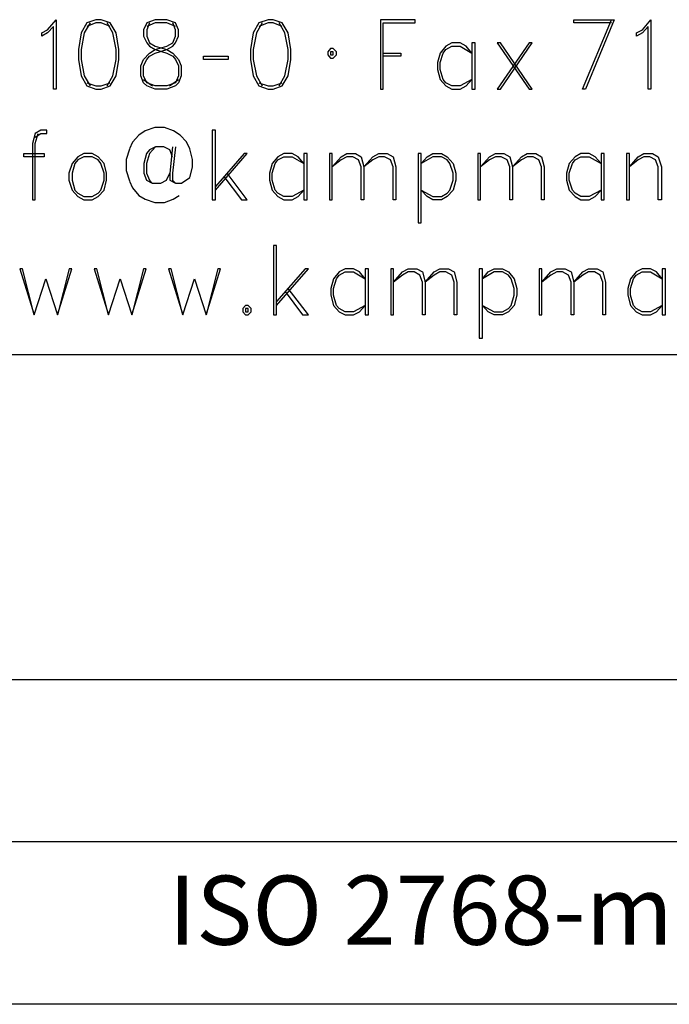
# Model space of a CAD drawing. Units: millimetres. Extents: x -2954 to 2494, y -3399 to 4650.
# Drawn here: x -679 to -223, y -3235 to -2542 of the extents above; entities that cross this region are included whole.
import ezdxf

# ---------------------------------------------------------------- set-up
doc = ezdxf.new("R2010")
doc.units = ezdxf.units.MM
doc.layers.add('1', color=7, linetype='Continuous')
doc.layers.add('102', color=7, linetype='Continuous')
doc.styles.add('CONVERTER_12', font='txt.shx', dxfattribs={"width": 0.81})

# ---------------------------------------------------------------- blocks, each defined once
blk = doc.blocks.new('KOPF_OLD', base_point=(-3202.999, -1777.932))
at = {"layer": '1', "color": 7, "linetype": 'Continuous'}
for p, q in [((-2894.479, -1761.008), (-2937.859, -1761.008)), ((-2807.999, -1777.932), (-2992.999, -1777.932))]:
    blk.add_line(p, q, dxfattribs=at)
at = {"layer": '1', "color": 2, "linetype": 'Continuous'}
for p, q in [((-2992.999, -1769.47), (-2894.479, -1769.47)), ((-2807.999, -1773.701), (-2992.999, -1773.701))]:
    blk.add_line(p, q, dxfattribs=at)
at = {"layer": '102', "color": 2, "linetype": 'Continuous'}
for p, q in [((-2921.014, -1752.541), (-2920.793, -1752.279)), ((-2920.793, -1752.279), (-2920.793, -1754.087)), ((-2919.757, -1752.279), (-2919.992, -1752.361)), ((-2919.619, -1752.279), (-2919.757, -1752.279)), ((-2919.385, -1752.361), (-2919.619, -1752.279)), ((-2918.211, -1752.279), (-2918.432, -1752.361)), ((-2917.907, -1752.279), (-2918.211, -1752.279)), ((-2917.686, -1752.361), (-2917.907, -1752.279)), ((-2915.277, -1752.279), (-2915.512, -1752.361)), ((-2915.139, -1752.279), (-2915.277, -1752.279)), ((-2914.905, -1752.361), (-2915.139, -1752.279)), ((-2912.347, -1752.279), (-2912.347, -1754.087)), ((-2911.449, -1752.279), (-2912.347, -1752.279)), ((-2911.449, -1752.361), (-2911.449, -1752.279)), ((-2907.314, -1752.279), (-2906.265, -1752.279)), ((-2907.314, -1752.361), (-2907.314, -1752.279)), ((-2907.093, -1754.087), (-2906.334, -1752.279)), ((-2906.265, -1752.279), (-2907.011, -1754.087)), ((-2905.533, -1752.541), (-2905.313, -1752.279)), ((-2905.313, -1752.279), (-2905.313, -1754.087)), ((-2921.166, -1752.624), (-2921.014, -1752.541)), ((-2920.862, -1752.458), (-2921.014, -1752.624)), ((-2920.862, -1754.087), (-2920.862, -1752.458)), ((-2919.992, -1752.361), (-2920.144, -1752.624)), ((-2919.909, -1752.361), (-2920.061, -1752.624)), ((-2919.757, -1752.361), (-2919.992, -1752.458)), ((-2919.619, -1752.361), (-2919.757, -1752.361)), ((-2919.385, -1752.458), (-2919.619, -1752.361)), ((-2919.316, -1752.624), (-2919.467, -1752.361)), ((-2919.233, -1752.624), (-2919.385, -1752.361)), ((-2918.432, -1752.361), (-2918.515, -1752.541)), ((-2918.515, -1752.541), (-2918.515, -1752.707)), ((-2918.211, -1752.361), (-2918.432, -1752.458)), ((-2918.363, -1752.361), (-2918.432, -1752.541)), ((-2918.432, -1752.541), (-2918.432, -1752.707)), ((-2917.907, -1752.361), (-2918.211, -1752.361)), ((-2917.686, -1752.458), (-2917.907, -1752.361)), ((-2917.686, -1752.541), (-2917.756, -1752.361)), ((-2917.604, -1752.541), (-2917.686, -1752.361)), ((-2917.686, -1752.707), (-2917.686, -1752.541)), ((-2917.604, -1752.707), (-2917.604, -1752.541)), ((-2915.512, -1752.361), (-2915.664, -1752.624)), ((-2915.429, -1752.361), (-2915.581, -1752.624)), ((-2915.277, -1752.361), (-2915.512, -1752.458)), ((-2915.139, -1752.361), (-2915.277, -1752.361)), ((-2914.905, -1752.458), (-2915.139, -1752.361)), ((-2914.836, -1752.624), (-2914.987, -1752.361)), ((-2914.753, -1752.624), (-2914.905, -1752.361)), ((-2912.277, -1752.361), (-2911.449, -1752.361)), ((-2912.277, -1754.087), (-2912.277, -1752.361)), ((-2906.334, -1752.361), (-2907.314, -1752.361)), ((-2905.685, -1752.624), (-2905.533, -1752.541)), ((-2905.382, -1752.458), (-2905.533, -1752.624)), ((-2905.382, -1754.087), (-2905.382, -1752.458)), ((-2921.166, -1752.707), (-2921.166, -1752.624)), ((-2921.014, -1752.624), (-2921.166, -1752.707)), ((-2920.144, -1752.624), (-2920.213, -1753.052)), ((-2920.061, -1752.624), (-2920.144, -1753.052)), ((-2919.233, -1753.052), (-2919.316, -1752.624)), ((-2919.164, -1753.052), (-2919.233, -1752.624)), ((-2918.515, -1752.707), (-2918.432, -1752.886)), ((-2918.432, -1752.707), (-2918.363, -1752.886)), ((-2917.756, -1752.886), (-2917.686, -1752.707)), ((-2917.686, -1752.886), (-2917.604, -1752.707)), ((-2915.664, -1752.624), (-2915.733, -1753.052)), ((-2915.581, -1752.624), (-2915.664, -1753.052)), ((-2914.753, -1753.052), (-2914.836, -1752.624)), ((-2914.684, -1753.052), (-2914.753, -1752.624)), ((-2905.685, -1752.707), (-2905.685, -1752.624)), ((-2905.533, -1752.624), (-2905.685, -1752.707)), ((-2920.213, -1753.052), (-2920.213, -1753.314)), ((-2920.144, -1753.052), (-2920.144, -1753.314)), ((-2919.233, -1753.314), (-2919.233, -1753.052)), ((-2919.164, -1753.314), (-2919.164, -1753.052)), ((-2918.432, -1752.886), (-2918.363, -1752.969)), ((-2918.363, -1752.886), (-2918.211, -1752.969)), ((-2918.363, -1752.969), (-2918.211, -1753.052)), ((-2918.363, -1753.148), (-2918.211, -1753.052)), ((-2918.211, -1753.052), (-2917.907, -1752.969)), ((-2918.211, -1752.969), (-2917.907, -1753.052)), ((-2918.211, -1753.148), (-2917.907, -1753.052)), ((-2918.211, -1753.052), (-2917.907, -1753.148)), ((-2917.907, -1752.969), (-2917.756, -1752.886)), ((-2917.907, -1753.052), (-2917.756, -1752.969)), ((-2917.907, -1753.052), (-2917.756, -1753.148)), ((-2917.756, -1752.969), (-2917.686, -1752.886)), ((-2915.733, -1753.052), (-2915.733, -1753.314)), ((-2915.664, -1753.052), (-2915.664, -1753.314)), ((-2914.753, -1753.314), (-2914.753, -1753.052)), ((-2914.684, -1753.314), (-2914.684, -1753.052)), ((-2913.648, -1753.034), (-2913.717, -1753.116)), ((-2913.717, -1753.116), (-2913.717, -1753.199)), ((-2913.579, -1753.034), (-2913.648, -1753.034)), ((-2913.579, -1753.116), (-2913.648, -1753.116)), ((-2913.648, -1753.116), (-2913.648, -1753.199)), ((-2913.496, -1753.116), (-2913.579, -1753.034)), ((-2913.579, -1753.199), (-2913.579, -1753.116)), ((-2913.496, -1753.199), (-2913.496, -1753.116)), ((-2910.648, -1752.969), (-2910.8, -1753.148)), ((-2910.717, -1753.148), (-2910.648, -1753.052)), ((-2910.497, -1752.886), (-2910.648, -1752.969)), ((-2910.648, -1753.052), (-2910.497, -1752.969)), ((-2910.276, -1752.886), (-2910.497, -1752.886)), ((-2910.497, -1752.969), (-2910.276, -1752.969)), ((-2910.124, -1752.969), (-2910.276, -1752.886)), ((-2910.276, -1752.969), (-2909.972, -1753.148)), ((-2909.972, -1753.148), (-2910.124, -1752.969)), ((-2909.972, -1752.886), (-2909.972, -1754.087)), ((-2909.889, -1752.886), (-2909.972, -1752.886)), ((-2909.889, -1754.087), (-2909.889, -1752.886)), ((-2908.481, -1752.886), (-2909.309, -1754.087)), ((-2909.309, -1752.886), (-2908.481, -1754.087)), ((-2909.226, -1752.886), (-2909.309, -1752.886)), ((-2909.226, -1754.087), (-2908.398, -1752.886)), ((-2908.398, -1754.087), (-2909.226, -1752.886)), ((-2908.398, -1752.886), (-2908.481, -1752.886)), ((-2920.213, -1753.314), (-2920.144, -1753.742)), ((-2920.144, -1753.314), (-2920.061, -1753.742)), ((-2919.316, -1753.742), (-2919.233, -1753.314)), ((-2919.233, -1753.742), (-2919.164, -1753.314)), ((-2918.584, -1753.48), (-2918.515, -1753.314)), ((-2918.515, -1753.314), (-2918.363, -1753.148)), ((-2918.515, -1753.48), (-2918.432, -1753.314)), ((-2918.432, -1753.314), (-2918.363, -1753.231)), ((-2918.363, -1753.231), (-2918.211, -1753.148)), ((-2917.907, -1753.148), (-2917.756, -1753.231)), ((-2917.756, -1753.148), (-2917.604, -1753.314)), ((-2917.756, -1753.231), (-2917.686, -1753.314)), ((-2917.686, -1753.314), (-2917.604, -1753.48)), ((-2917.604, -1753.314), (-2917.535, -1753.48)), ((-2916.955, -1753.231), (-2916.313, -1753.231)), ((-2916.955, -1753.314), (-2916.955, -1753.231)), ((-2916.313, -1753.314), (-2916.955, -1753.314)), ((-2916.313, -1753.231), (-2916.313, -1753.314)), ((-2915.733, -1753.314), (-2915.664, -1753.742)), ((-2915.664, -1753.314), (-2915.581, -1753.742)), ((-2914.836, -1753.742), (-2914.753, -1753.314)), ((-2914.753, -1753.742), (-2914.684, -1753.314)), ((-2913.717, -1753.199), (-2913.648, -1753.282)), ((-2913.648, -1753.199), (-2913.579, -1753.199)), ((-2913.648, -1753.282), (-2913.579, -1753.282)), ((-2913.579, -1753.282), (-2913.496, -1753.199)), ((-2912.277, -1753.148), (-2911.822, -1753.148)), ((-2911.822, -1753.231), (-2912.277, -1753.231)), ((-2911.822, -1753.148), (-2911.822, -1753.231)), ((-2910.8, -1753.148), (-2910.869, -1753.397)), ((-2910.8, -1753.397), (-2910.717, -1753.148)), ((-2918.584, -1753.742), (-2918.584, -1753.48)), ((-2918.515, -1753.742), (-2918.515, -1753.48)), ((-2917.604, -1753.48), (-2917.604, -1753.742)), ((-2917.535, -1753.48), (-2917.535, -1753.742)), ((-2910.869, -1753.397), (-2910.869, -1753.576)), ((-2910.869, -1753.576), (-2910.8, -1753.839)), ((-2910.8, -1753.576), (-2910.8, -1753.397)), ((-2910.717, -1753.839), (-2910.8, -1753.576)), ((-2920.144, -1753.742), (-2919.992, -1754.004)), ((-2920.061, -1753.742), (-2919.909, -1754.004)), ((-2919.467, -1754.004), (-2919.316, -1753.742)), ((-2919.385, -1754.004), (-2919.233, -1753.742)), ((-2918.515, -1753.921), (-2918.584, -1753.742)), ((-2918.432, -1753.921), (-2918.515, -1753.742)), ((-2918.515, -1753.839), (-2918.28, -1754.004)), ((-2917.838, -1754.004), (-2917.604, -1753.839)), ((-2917.604, -1753.742), (-2917.686, -1753.921)), ((-2917.535, -1753.742), (-2917.604, -1753.921)), ((-2915.664, -1753.742), (-2915.512, -1754.004)), ((-2915.581, -1753.742), (-2915.429, -1754.004)), ((-2914.987, -1754.004), (-2914.836, -1753.742)), ((-2914.905, -1754.004), (-2914.753, -1753.742)), ((-2910.8, -1753.839), (-2910.648, -1754.004)), ((-2910.648, -1753.921), (-2910.717, -1753.839)), ((-2909.972, -1753.839), (-2910.276, -1754.004)), ((-2910.124, -1754.004), (-2909.972, -1753.839)), ((-2920.793, -1754.087), (-2920.862, -1754.087)), ((-2919.992, -1753.921), (-2919.757, -1754.004)), ((-2919.992, -1754.004), (-2919.757, -1754.087)), ((-2919.757, -1754.004), (-2919.619, -1754.004)), ((-2919.757, -1754.087), (-2919.619, -1754.087)), ((-2919.619, -1754.004), (-2919.385, -1753.921)), ((-2919.619, -1754.087), (-2919.385, -1754.004)), ((-2918.432, -1754.004), (-2918.515, -1753.921)), ((-2918.211, -1754.004), (-2918.432, -1753.921)), ((-2918.211, -1754.087), (-2918.432, -1754.004)), ((-2917.907, -1754.004), (-2918.211, -1754.004)), ((-2917.907, -1754.087), (-2918.211, -1754.087)), ((-2917.686, -1753.921), (-2917.907, -1754.004)), ((-2917.686, -1754.004), (-2917.907, -1754.087)), ((-2917.604, -1753.921), (-2917.686, -1754.004)), ((-2915.512, -1753.921), (-2915.277, -1754.004)), ((-2915.512, -1754.004), (-2915.277, -1754.087)), ((-2915.277, -1754.004), (-2915.139, -1754.004)), ((-2915.277, -1754.087), (-2915.139, -1754.087)), ((-2915.139, -1754.004), (-2914.905, -1753.921)), ((-2915.139, -1754.087), (-2914.905, -1754.004)), ((-2912.347, -1754.087), (-2912.277, -1754.087)), ((-2910.497, -1754.004), (-2910.648, -1753.921)), ((-2910.648, -1754.004), (-2910.497, -1754.087)), ((-2910.276, -1754.004), (-2910.497, -1754.004)), ((-2910.497, -1754.087), (-2910.276, -1754.087)), ((-2910.276, -1754.087), (-2910.124, -1754.004)), ((-2909.972, -1754.087), (-2909.889, -1754.087)), ((-2909.309, -1754.087), (-2909.226, -1754.087)), ((-2908.481, -1754.087), (-2908.398, -1754.087)), ((-2907.011, -1754.087), (-2907.093, -1754.087)), ((-2905.313, -1754.087), (-2905.382, -1754.087)), ((-2921.189, -1755.16), (-2921.341, -1755.243)), ((-2921.037, -1755.16), (-2921.189, -1755.16)), ((-2921.037, -1755.243), (-2921.037, -1755.16)), ((-2918.219, -1755.089), (-2918.473, -1755.179)), ((-2917.974, -1755.089), (-2918.219, -1755.089)), ((-2917.734, -1755.179), (-2917.974, -1755.089)), ((-2916.73, -1755.16), (-2916.73, -1756.969)), ((-2916.647, -1755.16), (-2916.73, -1755.16)), ((-2916.647, -1756.969), (-2916.647, -1755.16)), ((-2921.341, -1755.243), (-2921.41, -1755.505)), ((-2921.341, -1755.505), (-2921.258, -1755.243)), ((-2921.341, -1755.34), (-2921.189, -1755.243)), ((-2921.189, -1755.243), (-2921.037, -1755.243)), ((-2918.64, -1755.285), (-2918.806, -1755.466)), ((-2918.473, -1755.179), (-2918.64, -1755.285)), ((-2917.568, -1755.285), (-2917.734, -1755.179)), ((-2917.403, -1755.465), (-2917.568, -1755.285)), ((-2921.41, -1755.505), (-2921.41, -1756.969)), ((-2921.341, -1756.969), (-2921.341, -1755.505)), ((-2918.882, -1755.649), (-2918.969, -1755.922)), ((-2918.806, -1755.466), (-2918.88, -1755.644)), ((-2918.359, -1755.671), (-2918.442, -1755.767)), ((-2918.207, -1755.588), (-2918.359, -1755.767)), ((-2918.207, -1755.588), (-2918.359, -1755.671)), ((-2917.986, -1755.588), (-2918.207, -1755.588)), ((-2917.835, -1755.671), (-2917.986, -1755.588)), ((-2917.765, -1755.588), (-2917.835, -1756.278)), ((-2917.765, -1755.85), (-2917.835, -1755.671)), ((-2917.683, -1755.588), (-2917.765, -1756.278)), ((-2917.312, -1755.646), (-2917.403, -1755.465)), ((-2917.239, -1755.924), (-2917.312, -1755.646)), ((-2921.631, -1755.767), (-2921.106, -1755.767)), ((-2921.631, -1755.85), (-2921.631, -1755.767)), ((-2921.106, -1755.85), (-2921.631, -1755.85)), ((-2921.106, -1755.767), (-2921.106, -1755.85)), ((-2920.223, -1755.85), (-2920.375, -1756.03)), ((-2920.223, -1755.933), (-2920.306, -1756.03)), ((-2920.071, -1755.767), (-2920.223, -1755.85)), ((-2920.071, -1755.85), (-2920.223, -1755.933)), ((-2919.85, -1755.767), (-2920.071, -1755.767)), ((-2919.85, -1755.85), (-2920.071, -1755.85)), ((-2919.698, -1755.85), (-2919.85, -1755.767)), ((-2919.698, -1755.933), (-2919.85, -1755.85)), ((-2919.546, -1756.03), (-2919.698, -1755.85)), ((-2919.629, -1756.03), (-2919.698, -1755.933)), ((-2918.969, -1755.922), (-2918.969, -1756.206)), ((-2918.442, -1755.767), (-2918.511, -1756.03)), ((-2918.359, -1755.767), (-2918.442, -1756.03)), ((-2917.239, -1756.122), (-2917.239, -1755.924)), ((-2915.902, -1755.767), (-2916.647, -1756.623)), ((-2916.647, -1756.72), (-2915.819, -1755.767)), ((-2915.819, -1755.767), (-2915.902, -1755.767)), ((-2915.018, -1755.85), (-2915.17, -1756.03)), ((-2915.087, -1756.03), (-2915.018, -1755.933)), ((-2914.866, -1755.767), (-2915.018, -1755.85)), ((-2915.018, -1755.933), (-2914.866, -1755.85)), ((-2914.645, -1755.767), (-2914.866, -1755.767)), ((-2914.866, -1755.85), (-2914.645, -1755.85)), ((-2914.494, -1755.85), (-2914.645, -1755.767)), ((-2914.645, -1755.85), (-2914.342, -1756.03)), ((-2914.342, -1756.03), (-2914.494, -1755.85)), ((-2914.342, -1755.767), (-2914.342, -1756.969)), ((-2914.259, -1755.767), (-2914.342, -1755.767)), ((-2914.259, -1756.969), (-2914.259, -1755.767)), ((-2913.679, -1755.767), (-2913.679, -1756.969)), ((-2913.61, -1755.767), (-2913.679, -1755.767)), ((-2913.61, -1756.969), (-2913.61, -1755.767)), ((-2913.61, -1756.113), (-2913.375, -1755.85)), ((-2913.375, -1755.933), (-2913.61, -1756.113)), ((-2913.375, -1755.85), (-2913.223, -1755.767)), ((-2913.223, -1755.85), (-2913.375, -1755.933)), ((-2913.223, -1755.767), (-2913.003, -1755.767)), ((-2913.072, -1755.85), (-2913.223, -1755.85)), ((-2912.92, -1755.933), (-2913.072, -1755.85)), ((-2913.003, -1755.767), (-2912.851, -1755.85)), ((-2912.851, -1756.113), (-2912.92, -1755.933)), ((-2912.851, -1755.85), (-2912.782, -1756.113)), ((-2912.782, -1756.113), (-2912.547, -1755.85)), ((-2912.547, -1755.933), (-2912.782, -1756.113)), ((-2912.547, -1755.85), (-2912.395, -1755.767)), ((-2912.395, -1755.85), (-2912.547, -1755.933)), ((-2912.395, -1755.767), (-2912.174, -1755.767)), ((-2912.243, -1755.85), (-2912.395, -1755.85)), ((-2912.091, -1755.933), (-2912.243, -1755.85)), ((-2912.174, -1755.767), (-2912.022, -1755.85)), ((-2912.022, -1756.113), (-2912.091, -1755.933)), ((-2912.022, -1755.85), (-2911.953, -1756.113)), ((-2911.373, -1755.767), (-2911.373, -1757.576)), ((-2911.291, -1755.767), (-2911.373, -1755.767)), ((-2911.291, -1757.576), (-2911.291, -1755.767)), ((-2911.291, -1756.03), (-2911.139, -1755.85)), ((-2910.987, -1755.85), (-2911.291, -1756.03)), ((-2911.139, -1755.85), (-2910.987, -1755.767)), ((-2910.987, -1755.767), (-2910.766, -1755.767)), ((-2910.766, -1755.85), (-2910.987, -1755.85)), ((-2910.766, -1755.767), (-2910.614, -1755.85)), ((-2910.614, -1755.933), (-2910.766, -1755.85)), ((-2910.614, -1755.85), (-2910.462, -1756.03)), ((-2910.545, -1756.03), (-2910.614, -1755.933)), ((-2909.813, -1755.767), (-2909.813, -1756.969)), ((-2909.744, -1755.767), (-2909.813, -1755.767)), ((-2909.744, -1756.969), (-2909.744, -1755.767)), ((-2909.744, -1756.113), (-2909.51, -1755.85)), ((-2909.51, -1755.933), (-2909.744, -1756.113)), ((-2909.51, -1755.85), (-2909.358, -1755.767)), ((-2909.358, -1755.85), (-2909.51, -1755.933)), ((-2909.358, -1755.767), (-2909.137, -1755.767)), ((-2909.206, -1755.85), (-2909.358, -1755.85)), ((-2909.054, -1755.933), (-2909.206, -1755.85)), ((-2909.137, -1755.767), (-2908.985, -1755.85)), ((-2908.985, -1756.113), (-2909.054, -1755.933)), ((-2908.985, -1755.85), (-2908.916, -1756.113)), ((-2908.916, -1756.113), (-2908.681, -1755.85)), ((-2908.681, -1755.933), (-2908.916, -1756.113)), ((-2908.681, -1755.85), (-2908.529, -1755.767)), ((-2908.529, -1755.85), (-2908.681, -1755.933)), ((-2908.529, -1755.767), (-2908.309, -1755.767)), ((-2908.378, -1755.85), (-2908.529, -1755.85)), ((-2908.226, -1755.933), (-2908.378, -1755.85)), ((-2908.309, -1755.767), (-2908.157, -1755.85)), ((-2908.157, -1756.113), (-2908.226, -1755.933)), ((-2908.157, -1755.85), (-2908.088, -1756.113)), ((-2907.287, -1755.85), (-2907.439, -1756.03)), ((-2907.356, -1756.03), (-2907.287, -1755.933)), ((-2907.135, -1755.767), (-2907.287, -1755.85)), ((-2907.287, -1755.933), (-2907.135, -1755.85)), ((-2906.914, -1755.767), (-2907.135, -1755.767)), ((-2907.135, -1755.85), (-2906.914, -1755.85)), ((-2906.762, -1755.85), (-2906.914, -1755.767)), ((-2906.914, -1755.85), (-2906.61, -1756.03)), ((-2906.61, -1756.03), (-2906.762, -1755.85)), ((-2906.61, -1755.767), (-2906.61, -1756.969)), ((-2906.528, -1755.767), (-2906.61, -1755.767)), ((-2906.528, -1756.969), (-2906.528, -1755.767)), ((-2905.948, -1755.767), (-2905.948, -1756.969)), ((-2905.865, -1755.767), (-2905.948, -1755.767)), ((-2905.865, -1756.969), (-2905.865, -1755.767)), ((-2905.865, -1756.113), (-2905.644, -1755.85)), ((-2905.644, -1755.933), (-2905.865, -1756.113)), ((-2905.644, -1755.85), (-2905.492, -1755.767)), ((-2905.492, -1755.85), (-2905.644, -1755.933)), ((-2905.492, -1755.767), (-2905.271, -1755.767)), ((-2905.34, -1755.85), (-2905.492, -1755.85)), ((-2905.189, -1755.933), (-2905.34, -1755.85)), ((-2905.271, -1755.767), (-2905.119, -1755.85)), ((-2905.119, -1756.113), (-2905.189, -1755.933)), ((-2905.119, -1755.85), (-2905.037, -1756.113)), ((-2920.375, -1756.03), (-2920.458, -1756.278)), ((-2920.306, -1756.03), (-2920.375, -1756.278)), ((-2919.546, -1756.278), (-2919.629, -1756.03)), ((-2919.477, -1756.278), (-2919.546, -1756.03)), ((-2918.511, -1756.03), (-2918.511, -1756.278)), ((-2918.442, -1756.03), (-2918.442, -1756.278)), ((-2917.315, -1756.395), (-2917.239, -1756.122)), ((-2915.17, -1756.03), (-2915.239, -1756.278)), ((-2915.17, -1756.278), (-2915.087, -1756.03)), ((-2912.851, -1756.969), (-2912.851, -1756.113)), ((-2912.782, -1756.113), (-2912.782, -1756.969)), ((-2912.022, -1756.969), (-2912.022, -1756.113)), ((-2911.953, -1756.113), (-2911.953, -1756.969)), ((-2910.462, -1756.278), (-2910.545, -1756.03)), ((-2910.462, -1756.03), (-2910.393, -1756.278)), ((-2908.985, -1756.969), (-2908.985, -1756.113)), ((-2908.916, -1756.113), (-2908.916, -1756.969)), ((-2908.157, -1756.969), (-2908.157, -1756.113)), ((-2908.088, -1756.113), (-2908.088, -1756.969)), ((-2907.439, -1756.03), (-2907.508, -1756.278)), ((-2907.439, -1756.278), (-2907.356, -1756.03)), ((-2905.119, -1756.969), (-2905.119, -1756.113)), ((-2905.037, -1756.113), (-2905.037, -1756.969)), ((-2920.458, -1756.278), (-2920.458, -1756.458)), ((-2920.458, -1756.458), (-2920.375, -1756.72)), ((-2920.375, -1756.278), (-2920.375, -1756.458)), ((-2920.375, -1756.458), (-2920.306, -1756.72)), ((-2919.629, -1756.72), (-2919.546, -1756.458)), ((-2919.546, -1756.458), (-2919.546, -1756.278)), ((-2919.546, -1756.72), (-2919.477, -1756.458)), ((-2919.477, -1756.458), (-2919.477, -1756.278)), ((-2918.969, -1756.206), (-2918.882, -1756.479)), ((-2918.511, -1756.278), (-2918.442, -1756.458)), ((-2918.442, -1756.278), (-2918.359, -1756.458)), ((-2918.442, -1756.458), (-2918.29, -1756.541)), ((-2918.359, -1756.458), (-2918.29, -1756.541)), ((-2918.069, -1756.541), (-2917.917, -1756.458)), ((-2917.917, -1756.458), (-2917.835, -1756.278)), ((-2917.835, -1756.278), (-2917.835, -1756.458)), ((-2917.835, -1756.458), (-2917.683, -1756.541)), ((-2917.765, -1756.278), (-2917.765, -1756.458)), ((-2917.765, -1756.458), (-2917.683, -1756.541)), ((-2917.531, -1756.541), (-2917.315, -1756.395)), ((-2916.426, -1756.361), (-2915.971, -1756.969)), ((-2915.819, -1756.969), (-2916.344, -1756.278)), ((-2915.239, -1756.278), (-2915.239, -1756.458)), ((-2915.239, -1756.458), (-2915.17, -1756.72)), ((-2915.17, -1756.458), (-2915.17, -1756.278)), ((-2915.087, -1756.72), (-2915.17, -1756.458)), ((-2910.545, -1756.72), (-2910.462, -1756.458)), ((-2910.462, -1756.458), (-2910.462, -1756.278)), ((-2910.393, -1756.458), (-2910.462, -1756.72)), ((-2910.393, -1756.278), (-2910.393, -1756.458)), ((-2907.508, -1756.278), (-2907.508, -1756.458)), ((-2907.508, -1756.458), (-2907.439, -1756.72)), ((-2907.439, -1756.458), (-2907.439, -1756.278)), ((-2907.356, -1756.72), (-2907.439, -1756.458)), ((-2918.88, -1756.485), (-2918.807, -1756.661)), ((-2918.807, -1756.661), (-2918.639, -1756.859)), ((-2918.29, -1756.541), (-2918.069, -1756.541)), ((-2917.683, -1756.541), (-2917.531, -1756.541)), ((-2921.41, -1756.969), (-2921.341, -1756.969)), ((-2920.375, -1756.72), (-2920.223, -1756.886)), ((-2920.306, -1756.72), (-2920.223, -1756.803)), ((-2920.223, -1756.803), (-2920.071, -1756.886)), ((-2920.223, -1756.886), (-2920.071, -1756.969)), ((-2920.071, -1756.886), (-2919.85, -1756.886)), ((-2920.071, -1756.969), (-2919.85, -1756.969)), ((-2919.85, -1756.886), (-2919.698, -1756.803)), ((-2919.85, -1756.969), (-2919.698, -1756.886)), ((-2919.698, -1756.803), (-2919.629, -1756.72)), ((-2919.698, -1756.886), (-2919.546, -1756.72)), ((-2918.639, -1756.859), (-2918.471, -1756.951)), ((-2918.471, -1756.951), (-2918.219, -1757.04)), ((-2917.974, -1757.04), (-2917.745, -1756.959)), ((-2917.745, -1756.959), (-2917.59, -1756.862)), ((-2916.73, -1756.969), (-2916.647, -1756.969)), ((-2915.971, -1756.969), (-2915.819, -1756.969)), ((-2915.17, -1756.72), (-2915.018, -1756.886)), ((-2915.018, -1756.803), (-2915.087, -1756.72)), ((-2914.866, -1756.886), (-2915.018, -1756.803)), ((-2915.018, -1756.886), (-2914.866, -1756.969)), ((-2914.645, -1756.886), (-2914.866, -1756.886)), ((-2914.866, -1756.969), (-2914.645, -1756.969)), ((-2914.342, -1756.72), (-2914.645, -1756.886)), ((-2914.645, -1756.969), (-2914.494, -1756.886)), ((-2914.494, -1756.886), (-2914.342, -1756.72)), ((-2914.342, -1756.969), (-2914.259, -1756.969)), ((-2913.679, -1756.969), (-2913.61, -1756.969)), ((-2912.782, -1756.969), (-2912.851, -1756.969)), ((-2911.953, -1756.969), (-2912.022, -1756.969)), ((-2911.139, -1756.886), (-2911.291, -1756.72)), ((-2911.291, -1756.72), (-2910.987, -1756.886)), ((-2910.987, -1756.969), (-2911.139, -1756.886)), ((-2910.987, -1756.886), (-2910.766, -1756.886)), ((-2910.766, -1756.969), (-2910.987, -1756.969)), ((-2910.766, -1756.886), (-2910.614, -1756.803)), ((-2910.614, -1756.886), (-2910.766, -1756.969)), ((-2910.462, -1756.72), (-2910.614, -1756.886)), ((-2910.614, -1756.803), (-2910.545, -1756.72)), ((-2909.813, -1756.969), (-2909.744, -1756.969)), ((-2908.916, -1756.969), (-2908.985, -1756.969)), ((-2908.088, -1756.969), (-2908.157, -1756.969)), ((-2907.439, -1756.72), (-2907.287, -1756.886)), ((-2907.287, -1756.803), (-2907.356, -1756.72)), ((-2907.135, -1756.886), (-2907.287, -1756.803)), ((-2907.287, -1756.886), (-2907.135, -1756.969)), ((-2906.914, -1756.886), (-2907.135, -1756.886)), ((-2907.135, -1756.969), (-2906.914, -1756.969)), ((-2906.61, -1756.72), (-2906.914, -1756.886)), ((-2906.914, -1756.969), (-2906.762, -1756.886)), ((-2906.762, -1756.886), (-2906.61, -1756.72)), ((-2906.61, -1756.969), (-2906.528, -1756.969)), ((-2905.948, -1756.969), (-2905.865, -1756.969)), ((-2905.037, -1756.969), (-2905.119, -1756.969)), ((-2918.219, -1757.04), (-2917.974, -1757.04)), ((-2911.373, -1757.576), (-2911.291, -1757.576)), ((-2915.136, -1758.162), (-2915.136, -1759.97)), ((-2915.053, -1758.162), (-2915.136, -1758.162)), ((-2915.053, -1759.97), (-2915.053, -1758.162)), ((-2921.735, -1758.769), (-2921.362, -1759.97)), ((-2921.666, -1758.769), (-2921.735, -1758.769)), ((-2921.362, -1759.97), (-2921.666, -1758.769)), ((-2920.451, -1758.769), (-2920.754, -1759.97)), ((-2920.754, -1759.97), (-2920.382, -1758.769)), ((-2920.382, -1758.769), (-2920.451, -1758.769)), ((-2919.802, -1758.769), (-2919.429, -1759.97)), ((-2919.733, -1758.769), (-2919.802, -1758.769)), ((-2919.429, -1759.97), (-2919.733, -1758.769)), ((-2918.518, -1758.769), (-2918.822, -1759.97)), ((-2918.822, -1759.97), (-2918.449, -1758.769)), ((-2918.449, -1758.769), (-2918.518, -1758.769)), ((-2917.869, -1758.769), (-2917.496, -1759.97)), ((-2917.8, -1758.769), (-2917.869, -1758.769)), ((-2917.496, -1759.97), (-2917.8, -1758.769)), ((-2916.585, -1758.769), (-2916.889, -1759.97)), ((-2916.889, -1759.97), (-2916.516, -1758.769)), ((-2916.516, -1758.769), (-2916.585, -1758.769)), ((-2914.307, -1758.769), (-2915.053, -1759.625)), ((-2915.053, -1759.722), (-2914.224, -1758.769)), ((-2914.224, -1758.769), (-2914.307, -1758.769)), ((-2913.424, -1758.852), (-2913.575, -1759.032)), ((-2913.493, -1759.032), (-2913.424, -1758.935)), ((-2913.272, -1758.769), (-2913.424, -1758.852)), ((-2913.424, -1758.935), (-2913.272, -1758.852)), ((-2913.051, -1758.769), (-2913.272, -1758.769)), ((-2913.272, -1758.852), (-2913.051, -1758.852)), ((-2912.899, -1758.852), (-2913.051, -1758.769)), ((-2913.051, -1758.852), (-2912.747, -1759.032)), ((-2912.747, -1759.032), (-2912.899, -1758.852)), ((-2912.747, -1758.769), (-2912.747, -1759.97)), ((-2912.664, -1758.769), (-2912.747, -1758.769)), ((-2912.664, -1759.97), (-2912.664, -1758.769)), ((-2912.084, -1758.769), (-2912.084, -1759.97)), ((-2912.015, -1758.769), (-2912.084, -1758.769)), ((-2912.015, -1759.97), (-2912.015, -1758.769)), ((-2912.015, -1759.114), (-2911.781, -1758.852)), ((-2911.781, -1758.935), (-2912.015, -1759.114)), ((-2911.781, -1758.852), (-2911.629, -1758.769)), ((-2911.629, -1758.852), (-2911.781, -1758.935)), ((-2911.629, -1758.769), (-2911.408, -1758.769)), ((-2911.477, -1758.852), (-2911.629, -1758.852)), ((-2911.325, -1758.935), (-2911.477, -1758.852)), ((-2911.408, -1758.769), (-2911.256, -1758.852)), ((-2911.256, -1759.114), (-2911.325, -1758.935)), ((-2911.256, -1758.852), (-2911.187, -1759.114)), ((-2911.187, -1759.114), (-2910.952, -1758.852)), ((-2910.952, -1758.935), (-2911.187, -1759.114)), ((-2910.952, -1758.852), (-2910.801, -1758.769)), ((-2910.801, -1758.852), (-2910.952, -1758.935)), ((-2910.801, -1758.769), (-2910.58, -1758.769)), ((-2910.649, -1758.852), (-2910.801, -1758.852)), ((-2910.497, -1758.935), (-2910.649, -1758.852)), ((-2910.58, -1758.769), (-2910.428, -1758.852)), ((-2910.428, -1759.114), (-2910.497, -1758.935)), ((-2910.428, -1758.852), (-2910.359, -1759.114)), ((-2909.779, -1758.769), (-2909.779, -1760.578)), ((-2909.696, -1758.769), (-2909.779, -1758.769)), ((-2909.696, -1760.578), (-2909.696, -1758.769)), ((-2909.696, -1759.032), (-2909.544, -1758.852)), ((-2909.392, -1758.852), (-2909.696, -1759.032)), ((-2909.544, -1758.852), (-2909.392, -1758.769)), ((-2909.392, -1758.769), (-2909.171, -1758.769)), ((-2909.171, -1758.852), (-2909.392, -1758.852)), ((-2909.171, -1758.769), (-2909.02, -1758.852)), ((-2909.02, -1758.935), (-2909.171, -1758.852)), ((-2909.02, -1758.852), (-2908.868, -1759.032)), ((-2908.951, -1759.032), (-2909.02, -1758.935)), ((-2908.219, -1758.769), (-2908.219, -1759.97)), ((-2908.15, -1758.769), (-2908.219, -1758.769)), ((-2908.15, -1759.97), (-2908.15, -1758.769)), ((-2908.15, -1759.114), (-2907.915, -1758.852)), ((-2907.915, -1758.935), (-2908.15, -1759.114)), ((-2907.915, -1758.852), (-2907.763, -1758.769)), ((-2907.763, -1758.852), (-2907.915, -1758.935)), ((-2907.763, -1758.769), (-2907.542, -1758.769)), ((-2907.611, -1758.852), (-2907.763, -1758.852)), ((-2907.46, -1758.935), (-2907.611, -1758.852)), ((-2907.542, -1758.769), (-2907.391, -1758.852)), ((-2907.391, -1759.114), (-2907.46, -1758.935)), ((-2907.391, -1758.852), (-2907.321, -1759.114)), ((-2907.321, -1759.114), (-2907.087, -1758.852)), ((-2907.087, -1758.935), (-2907.321, -1759.114)), ((-2907.087, -1758.852), (-2906.935, -1758.769)), ((-2906.935, -1758.852), (-2907.087, -1758.935)), ((-2906.935, -1758.769), (-2906.714, -1758.769)), ((-2906.783, -1758.852), (-2906.935, -1758.852)), ((-2906.631, -1758.935), (-2906.783, -1758.852)), ((-2906.714, -1758.769), (-2906.562, -1758.852)), ((-2906.562, -1759.114), (-2906.631, -1758.935)), ((-2906.562, -1758.852), (-2906.493, -1759.114)), ((-2905.692, -1758.852), (-2905.844, -1759.032)), ((-2905.761, -1759.032), (-2905.692, -1758.935)), ((-2905.541, -1758.769), (-2905.692, -1758.852)), ((-2905.692, -1758.935), (-2905.541, -1758.852)), ((-2905.32, -1758.769), (-2905.541, -1758.769)), ((-2905.541, -1758.852), (-2905.32, -1758.852)), ((-2905.168, -1758.852), (-2905.32, -1758.769)), ((-2905.32, -1758.852), (-2905.016, -1759.032)), ((-2905.016, -1759.032), (-2905.168, -1758.852)), ((-2905.016, -1758.769), (-2905.016, -1759.97)), ((-2904.933, -1758.769), (-2905.016, -1758.769)), ((-2904.933, -1759.97), (-2904.933, -1758.769)), ((-2921.362, -1759.97), (-2921.058, -1759.032)), ((-2921.058, -1759.032), (-2920.754, -1759.97)), ((-2919.429, -1759.97), (-2919.125, -1759.032)), ((-2919.125, -1759.032), (-2918.822, -1759.97)), ((-2917.496, -1759.97), (-2917.193, -1759.032)), ((-2917.193, -1759.032), (-2916.889, -1759.97)), ((-2914.224, -1759.97), (-2914.749, -1759.28)), ((-2913.575, -1759.032), (-2913.644, -1759.28)), ((-2913.644, -1759.28), (-2913.644, -1759.46)), ((-2913.575, -1759.28), (-2913.493, -1759.032)), ((-2913.575, -1759.46), (-2913.575, -1759.28)), ((-2911.256, -1759.97), (-2911.256, -1759.114)), ((-2911.187, -1759.114), (-2911.187, -1759.97)), ((-2910.428, -1759.97), (-2910.428, -1759.114)), ((-2910.359, -1759.114), (-2910.359, -1759.97)), ((-2908.868, -1759.28), (-2908.951, -1759.032)), ((-2908.868, -1759.032), (-2908.799, -1759.28)), ((-2908.868, -1759.46), (-2908.868, -1759.28)), ((-2908.799, -1759.28), (-2908.799, -1759.46)), ((-2907.391, -1759.97), (-2907.391, -1759.114)), ((-2907.321, -1759.114), (-2907.321, -1759.97)), ((-2906.562, -1759.97), (-2906.562, -1759.114)), ((-2906.493, -1759.114), (-2906.493, -1759.97)), ((-2905.844, -1759.032), (-2905.913, -1759.28)), ((-2905.913, -1759.28), (-2905.913, -1759.46)), ((-2905.844, -1759.28), (-2905.761, -1759.032)), ((-2905.844, -1759.46), (-2905.844, -1759.28)), ((-2914.832, -1759.363), (-2914.376, -1759.97)), ((-2913.644, -1759.46), (-2913.575, -1759.722)), ((-2913.493, -1759.722), (-2913.575, -1759.46)), ((-2908.951, -1759.722), (-2908.868, -1759.46)), ((-2908.799, -1759.46), (-2908.868, -1759.722)), ((-2905.913, -1759.46), (-2905.844, -1759.722)), ((-2905.761, -1759.722), (-2905.844, -1759.46)), ((-2915.867, -1759.722), (-2915.936, -1759.805)), ((-2915.798, -1759.722), (-2915.867, -1759.722)), ((-2915.715, -1759.805), (-2915.798, -1759.722)), ((-2913.575, -1759.722), (-2913.424, -1759.888)), ((-2913.424, -1759.805), (-2913.493, -1759.722)), ((-2912.747, -1759.722), (-2913.051, -1759.888)), ((-2912.899, -1759.888), (-2912.747, -1759.722)), ((-2909.544, -1759.888), (-2909.696, -1759.722)), ((-2909.696, -1759.722), (-2909.392, -1759.888)), ((-2908.868, -1759.722), (-2909.02, -1759.888)), ((-2909.02, -1759.805), (-2908.951, -1759.722)), ((-2905.844, -1759.722), (-2905.692, -1759.888)), ((-2905.692, -1759.805), (-2905.761, -1759.722)), ((-2905.016, -1759.722), (-2905.32, -1759.888)), ((-2905.168, -1759.888), (-2905.016, -1759.722)), ((-2915.936, -1759.805), (-2915.936, -1759.888)), ((-2915.936, -1759.888), (-2915.867, -1759.97)), ((-2915.798, -1759.805), (-2915.867, -1759.805)), ((-2915.867, -1759.805), (-2915.867, -1759.888)), ((-2915.867, -1759.888), (-2915.798, -1759.888)), ((-2915.867, -1759.97), (-2915.798, -1759.97)), ((-2915.798, -1759.888), (-2915.798, -1759.805)), ((-2915.798, -1759.97), (-2915.715, -1759.888)), ((-2915.715, -1759.888), (-2915.715, -1759.805)), ((-2915.136, -1759.97), (-2915.053, -1759.97)), ((-2914.376, -1759.97), (-2914.224, -1759.97)), ((-2913.272, -1759.888), (-2913.424, -1759.805)), ((-2913.424, -1759.888), (-2913.272, -1759.97)), ((-2913.051, -1759.888), (-2913.272, -1759.888)), ((-2913.272, -1759.97), (-2913.051, -1759.97)), ((-2913.051, -1759.97), (-2912.899, -1759.888)), ((-2912.747, -1759.97), (-2912.664, -1759.97)), ((-2912.084, -1759.97), (-2912.015, -1759.97)), ((-2911.187, -1759.97), (-2911.256, -1759.97)), ((-2910.359, -1759.97), (-2910.428, -1759.97)), ((-2909.392, -1759.97), (-2909.544, -1759.888)), ((-2909.392, -1759.888), (-2909.171, -1759.888)), ((-2909.171, -1759.97), (-2909.392, -1759.97)), ((-2909.171, -1759.888), (-2909.02, -1759.805)), ((-2909.02, -1759.888), (-2909.171, -1759.97)), ((-2908.219, -1759.97), (-2908.15, -1759.97)), ((-2907.321, -1759.97), (-2907.391, -1759.97)), ((-2906.493, -1759.97), (-2906.562, -1759.97)), ((-2905.541, -1759.888), (-2905.692, -1759.805)), ((-2905.692, -1759.888), (-2905.541, -1759.97)), ((-2905.32, -1759.888), (-2905.541, -1759.888)), ((-2905.541, -1759.97), (-2905.32, -1759.97)), ((-2905.32, -1759.97), (-2905.168, -1759.888)), ((-2905.016, -1759.97), (-2904.933, -1759.97)), ((-2909.779, -1760.578), (-2909.696, -1760.578))]:
    blk.add_line(p, q, dxfattribs=at)
at = {"layer": '1', "color": 2, "insert": (-2917.869, -1775.714), "char_height": 1.8, "attachment_point": 4, "line_spacing_factor": 1.320528, "style": 'CONVERTER_12'}
blk.add_mtext('ISO 2768-m', dxfattribs=at)
blk = doc.blocks.new('_tb_frame_A4HV', base_point=(-3007.999, -1782.932))
at = {"layer": '1', "color": 7, "linetype": 'Continuous'}
blk.add_line((-2807.999, -1777.932), (-2992.999, -1777.932), dxfattribs=at)
blk.add_blockref('KOPF_OLD', (-3202.999, -1777.932))
at = {"layer": '1', "color": 2, "insert": (-2917.869, -1775.714), "char_height": 1.8, "attachment_point": 4, "line_spacing_factor": 1.320528, "style": 'CONVERTER_12'}
blk.add_mtext('ISO 2768-m', dxfattribs=at)

msp = doc.modelspace()

# ---------------------------------------------------------------- block references
at = {"xscale": 27, "yscale": 27, "zscale": 27}
msp.add_blockref('_tb_frame_A4HV', (-3008, -3369.89), dxfattribs=at)

doc.saveas('drawing.dxf')
